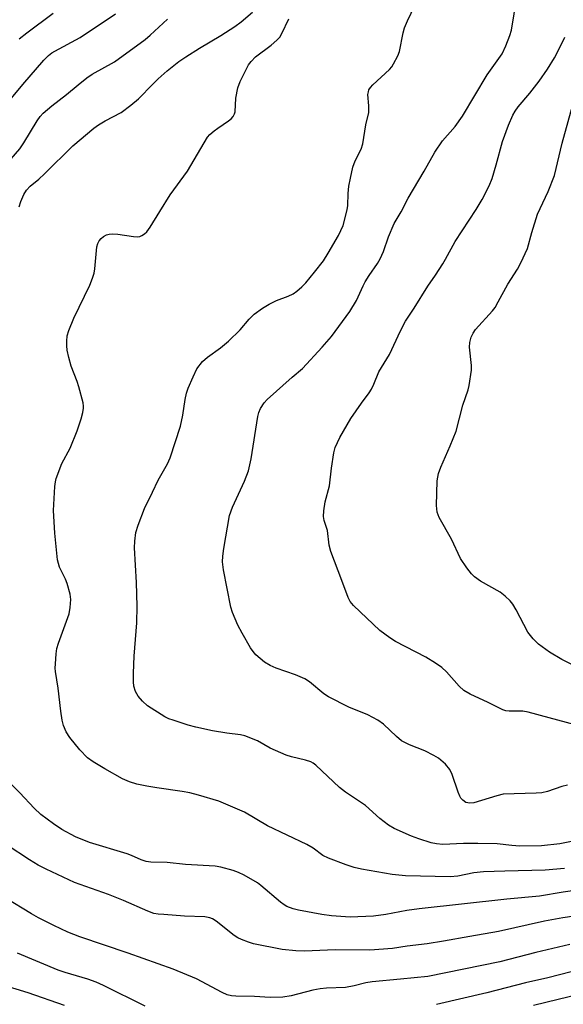
# Model space of a CAD drawing. Units: inches. Extents: x 1309765 to 1315766, y 553447 to 557447.
# Drawn here: x 1311519 to 1311660, y 555242 to 555497 of the extents above; entities that cross this region are included whole.
import ezdxf

# ---------------------------------------------------------------- set-up
doc = ezdxf.new("R2010")
doc.units = ezdxf.units.IN
doc.header["$MEASUREMENT"] = 0
doc.layers.add('Undefined', color=1, linetype='Continuous')

msp = doc.modelspace()

# ---------------------------------------------------------------- linework, layer by layer
at = {"layer": 'Undefined'}
for points, elevation in [([(1311661.49, 555298.57), (1311660.06, 555298.23), (1311656.3, 555296.94), (1311654.82, 555296.56), (1311653.35, 555296.44), (1311644.86, 555296.2), (1311643.16, 555295.8), (1311637.25, 555293.94), (1311636.17, 555293.87), (1311635.18, 555294.1), (1311634.36, 555294.63), (1311633.88, 555295.19), (1311633.59, 555295.68), (1311633.14, 555296.77), (1311631.6, 555301.32), (1311630.98, 555302.66), (1311629.84, 555303.99), (1311628.07, 555305.56), (1311626.83, 555306.28), (1311624.51, 555307.43), (1311620.54, 555309.05), (1311618.49, 555310.07), (1311617.15, 555311.15), (1311613.79, 555314.41), (1311612.34, 555315.41), (1311609.72, 555316.76), (1311604.85, 555318.81), (1311599.53, 555321.43), (1311598.34, 555322.24), (1311594.58, 555325.34), (1311593.39, 555326.12), (1311590.95, 555327.15), (1311585.95, 555328.87), (1311584.38, 555329.55), (1311582.96, 555330.46), (1311580.74, 555332.37), (1311579.98, 555333.23), (1311579.31, 555334.16), (1311577.13, 555337.93), (1311576.06, 555340.03), (1311574.64, 555343.32), (1311574.26, 555344.75), (1311572.32, 555354.39), (1311572.05, 555356.42), (1311572.13, 555357.91), (1311572.37, 555359.95), (1311573.87, 555368.45), (1311574.68, 555370.67), (1311577.74, 555377.39), (1311578.81, 555380.08), (1311579.47, 555383.14), (1311581.2, 555394.11), (1311581.46, 555395.17), (1311581.92, 555396.21), (1311582.87, 555397.69), (1311583.63, 555398.56), (1311590.11, 555404.34), (1311592.78, 555406.57), (1311597.9, 555412.11), (1311600.33, 555414.93), (1311605.07, 555421.41), (1311606.83, 555424.25), (1311608.56, 555428.03), (1311609.08, 555429.02), (1311610.12, 555430.7), (1311612.24, 555433.81), (1311612.97, 555435.06), (1311613.79, 555436.92), (1311615.08, 555440.73), (1311616.58, 555444.22), (1311618.36, 555447.19), (1311620.2, 555450.79), (1311624.34, 555457.74), (1311627.09, 555462.69), (1311629.08, 555465.58), (1311632.36, 555469.35), (1311634.31, 555472.01), (1311640.68, 555482.72), (1311644.53, 555488.2), (1311645.51, 555490.28), (1311646.57, 555492.94), (1311646.96, 555494.31), (1311649.03, 555507.14)], 412), ([(1311519.35, 555448.53), (1311519.79, 555449.87), (1311520.55, 555451.69), (1311521.27, 555452.85), (1311522.21, 555453.83), (1311524.42, 555455.69), (1311525.94, 555457.1), (1311533.28, 555464.33), (1311538.72, 555468.9), (1311539.91, 555469.76), (1311541.63, 555470.81), (1311545.79, 555472.98), (1311548.32, 555474.86), (1311550.31, 555476.52), (1311553.99, 555480.35), (1311555.4, 555481.72), (1311557.74, 555483.74), (1311560.73, 555486.16), (1311562.56, 555487.42), (1311566.1, 555489.66), (1311571.67, 555492.96), (1311575.28, 555495.25), (1311576.91, 555496.49), (1311579.86, 555498.97)], 406), ([(1311666.02, 555284.64), (1311659.48, 555283.33), (1311654.8, 555282.87), (1311649.17, 555282.76), (1311647.08, 555282.9), (1311643.27, 555283.31), (1311638.29, 555283.46), (1311634.53, 555283.42), (1311629.19, 555283.2), (1311627.56, 555283.33), (1311626.19, 555283.6), (1311622.92, 555284.67), (1311621.04, 555285.37), (1311616.57, 555287.36), (1311615.08, 555288.19), (1311612.84, 555289.93), (1311609.12, 555293.25), (1311603.98, 555296.77), (1311602.4, 555297.95), (1311596.26, 555303.71), (1311595.59, 555304.25), (1311594.92, 555304.64), (1311593.61, 555305.07), (1311589.93, 555305.86), (1311588.57, 555306.3), (1311584.38, 555308.14), (1311581.15, 555310.09), (1311577.86, 555311.38), (1311576.72, 555311.65), (1311573.19, 555312.07), (1311569.44, 555312.68), (1311565.11, 555313.62), (1311563.12, 555314.15), (1311559.26, 555315.37), (1311558.18, 555315.77), (1311557.13, 555316.29), (1311552.59, 555319.14), (1311551.3, 555320.3), (1311550.17, 555321.59), (1311549.51, 555322.86), (1311549.1, 555324.24), (1311548.99, 555325.34), (1311548.95, 555327.58), (1311549.16, 555331.99), (1311549.84, 555340.67), (1311549.97, 555344.97), (1311549.81, 555351.11), (1311549.25, 555360.11), (1311549.31, 555361.81), (1311549.59, 555364.03), (1311550.17, 555365.96), (1311551.83, 555370.29), (1311553.95, 555374.52), (1311555.36, 555377.67), (1311557.77, 555381.87), (1311558.47, 555383.42), (1311561.17, 555391.62), (1311561.75, 555394.48), (1311562.37, 555398.57), (1311562.72, 555400.19), (1311563.19, 555401.53), (1311564.42, 555404.46), (1311565.44, 555406.53), (1311566.9, 555408.41), (1311568.19, 555409.51), (1311571.58, 555411.93), (1311573.59, 555413.71), (1311576.64, 555416.58), (1311578.95, 555419.39), (1311580.28, 555420.7), (1311582.43, 555422.23), (1311584.14, 555423.28), (1311586.09, 555424.19), (1311589.11, 555425.34), (1311590.36, 555425.97), (1311591.3, 555426.6), (1311592.61, 555427.77), (1311593.63, 555428.84), (1311595.92, 555431.55), (1311598.21, 555434.53), (1311599.48, 555436.46), (1311602.15, 555441.05), (1311603.36, 555443.69), (1311604.39, 555447.76), (1311604.55, 555448.84), (1311604.68, 555451.97), (1311604.85, 555453.87), (1311605.21, 555455.91), (1311605.86, 555458.83), (1311606.45, 555460.41), (1311607.97, 555463.43), (1311608.41, 555464.81), (1311609.25, 555469.8), (1311609.96, 555472.99), (1311609.99, 555474.7), (1311609.78, 555477.64), (1311609.88, 555478.36), (1311610.02, 555478.82), (1311610.44, 555479.49), (1311611.01, 555480.12), (1311615.36, 555484.12), (1311615.92, 555484.81), (1311616.4, 555485.56), (1311617.52, 555487.67), (1311617.95, 555488.77), (1311618.89, 555493.62), (1311619.24, 555494.89), (1311620.04, 555496.76), (1311621.94, 555500.71)], 410), ([(1311514.36, 555457.66), (1311519.49, 555463.52), (1311520.57, 555465.1), (1311524.03, 555470.82), (1311524.83, 555471.92), (1311525.61, 555472.76), (1311527.84, 555474.66), (1311531.66, 555477.6), (1311534.62, 555480.17), (1311536.89, 555481.97), (1311538.31, 555482.88), (1311544.07, 555486.13), (1311552.03, 555491.9), (1311553.35, 555493.03), (1311557.84, 555497.18)], 404), ([(1311514.85, 555473.66), (1311520.28, 555480.21), (1311525.77, 555486.53), (1311526.97, 555487.75), (1311527.81, 555488.4), (1311528.56, 555488.86), (1311535.15, 555492.37), (1311544.29, 555498.56)], 402), ([(1311519.35, 555492.04), (1311521.3, 555493.59), (1311528.17, 555498.71)], 400), ([(1311660.75, 555276.91), (1311655.69, 555276.48), (1311645.24, 555276.3), (1311639.71, 555276.09), (1311637.23, 555275.8), (1311633.07, 555274.96), (1311631.06, 555274.77), (1311619.47, 555275.05), (1311616.09, 555275.38), (1311608.09, 555276.82), (1311606.16, 555277.23), (1311604.1, 555277.88), (1311599.53, 555279.65), (1311598.11, 555280.36), (1311595.54, 555282.21), (1311593.92, 555283.19), (1311583.73, 555288), (1311577.76, 555291.52), (1311571.11, 555294.39), (1311565.81, 555296), (1311563.58, 555296.59), (1311561.64, 555296.95), (1311555.03, 555297.83), (1311552.43, 555298.27), (1311549.85, 555298.78), (1311547.98, 555299.4), (1311546.16, 555300.21), (1311541.52, 555302.77), (1311538.54, 555304.57), (1311537.07, 555305.66), (1311535.05, 555307.75), (1311532.47, 555310.92), (1311531.52, 555312.41), (1311530.83, 555314.04), (1311530.51, 555315.45), (1311530.12, 555317.74), (1311529.42, 555323.73), (1311528.79, 555328.04), (1311528.71, 555328.89), (1311528.74, 555330.03), (1311528.95, 555332.58), (1311529.15, 555333.98), (1311529.58, 555335.41), (1311532.3, 555342.94), (1311532.61, 555344.65), (1311532.76, 555346.68), (1311532.55, 555348.09), (1311531.77, 555350.88), (1311531.34, 555351.95), (1311529.84, 555355.09), (1311529.28, 555356.97), (1311528.64, 555363.86), (1311528.23, 555369.77), (1311528.61, 555376.03), (1311528.75, 555377.21), (1311528.95, 555378.07), (1311530.37, 555381.97), (1311532.54, 555385.95), (1311534.39, 555390.47), (1311535.44, 555393.54), (1311535.87, 555395.18), (1311536.06, 555396.27), (1311536.06, 555396.82), (1311535.93, 555397.66), (1311534.83, 555401.83), (1311534.38, 555403.2), (1311532.81, 555407.2), (1311532.24, 555409.4), (1311531.83, 555411.36), (1311531.67, 555412.48), (1311531.68, 555413.64), (1311531.83, 555415.09), (1311532.21, 555416.47), (1311533.55, 555419.63), (1311537.66, 555428.16), (1311538.39, 555430.01), (1311538.78, 555431.31), (1311539, 555432.41), (1311539.5, 555438.16), (1311539.71, 555438.97), (1311540.05, 555439.7), (1311540.57, 555440.31), (1311541.23, 555440.81), (1311541.95, 555441.21), (1311542.72, 555441.46), (1311543.55, 555441.52), (1311544.96, 555441.44), (1311548.96, 555440.79), (1311550.07, 555440.73), (1311550.6, 555440.84), (1311551.11, 555441.05), (1311551.84, 555441.49), (1311552.49, 555442.04), (1311553.35, 555443.23), (1311555.79, 555447.34), (1311558.51, 555451.58), (1311563.03, 555457.75), (1311568.18, 555466.6), (1311568.75, 555467.26), (1311569.86, 555468.23), (1311570.81, 555468.94), (1311573.66, 555470.79), (1311574.31, 555471.33), (1311574.85, 555471.93), (1311575.21, 555472.6), (1311575.36, 555473.12), (1311575.52, 555476.65), (1311576.02, 555479.35), (1311576.67, 555480.99), (1311578.79, 555485.29), (1311579.46, 555486.22), (1311580.65, 555487.4), (1311584.64, 555490.39), (1311586.15, 555491.69), (1311586.9, 555492.5), (1311587.47, 555493.48), (1311589.23, 555497.23)], 408), ([(1311664.47, 555313.98), (1311651.32, 555317.51), (1311649.91, 555317.71), (1311646.41, 555317.75), (1311645.54, 555317.87), (1311644.71, 555318.09), (1311640.96, 555319.98), (1311636.28, 555322.15), (1311634.66, 555323.08), (1311633.42, 555324.19), (1311630.14, 555327.97), (1311628.89, 555329.1), (1311627.24, 555330.22), (1311624.79, 555331.72), (1311616.91, 555335.8), (1311615.43, 555336.73), (1311612.87, 555338.67), (1311605.99, 555345.13), (1311605.14, 555346.22), (1311604.6, 555347.22), (1311603.04, 555351.66), (1311600.15, 555359.17), (1311599.73, 555360.75), (1311599.27, 555364.56), (1311598.44, 555367.15), (1311598.28, 555368.26), (1311598.37, 555369.72), (1311598.7, 555372.04), (1311599.8, 555376.18), (1311600.32, 555380.78), (1311600.91, 555384.71), (1311601.29, 555386.07), (1311602.5, 555388.69), (1311605.31, 555393.61), (1311608.09, 555397.62), (1311610.12, 555400.31), (1311610.73, 555401.24), (1311611.32, 555402.5), (1311612.56, 555405.72), (1311615.36, 555410.26), (1311618.2, 555416.37), (1311619.5, 555418.87), (1311621.76, 555422.27), (1311625.27, 555427.97), (1311627.24, 555430.78), (1311629.15, 555433.71), (1311629.9, 555434.97), (1311632.36, 555439.54), (1311637.86, 555447.84), (1311639.41, 555450.37), (1311641.18, 555453.99), (1311641.98, 555455.83), (1311643.05, 555459.44), (1311644.65, 555465.42), (1311646.18, 555469.72), (1311647.36, 555472.31), (1311647.9, 555473.31), (1311648.68, 555474.45), (1311651.73, 555478), (1311654.17, 555481.11), (1311656.32, 555484.23), (1311658.1, 555487.13), (1311658.92, 555488.63), (1311660.8, 555492.51)], 414), ([(1311664.66, 555328.79), (1311660.03, 555331.13), (1311656.83, 555333.04), (1311654, 555335.12), (1311652.62, 555336.52), (1311651.21, 555338.25), (1311648.23, 555343.99), (1311647.34, 555345.47), (1311646.62, 555346.36), (1311645.36, 555347.52), (1311644.01, 555348.6), (1311638.99, 555351.47), (1311637.4, 555352.59), (1311636.59, 555353.35), (1311635.38, 555354.95), (1311633.79, 555357.36), (1311631.39, 555362.31), (1311628.26, 555367.99), (1311627.72, 555369.32), (1311627.5, 555371.06), (1311627.72, 555377.47), (1311628.04, 555379.37), (1311628.63, 555380.98), (1311631.09, 555386.56), (1311632.63, 555390.35), (1311634.41, 555397.12), (1311635.73, 555401.06), (1311636.01, 555402.17), (1311636.62, 555406.17), (1311636.59, 555407.35), (1311636.07, 555412.09), (1311636.18, 555413.37), (1311636.56, 555414.72), (1311637.02, 555415.73), (1311637.69, 555416.66), (1311642.05, 555421.56), (1311642.71, 555422.41), (1311643.55, 555423.86), (1311645.99, 555428.45), (1311648.58, 555432.38), (1311649.42, 555433.95), (1311651.13, 555437.73), (1311652.22, 555441.83), (1311653.73, 555446.57), (1311656.5, 555452.47), (1311658.12, 555456.6), (1311660.15, 555465.03), (1311663.22, 555476.24)], 416), ([(1311664.5, 555271.43), (1311660.37, 555270.84), (1311654.27, 555269.76), (1311645.8, 555269.02), (1311623.02, 555266.47), (1311619.88, 555266.06), (1311614.38, 555265.05), (1311611.25, 555264.61), (1311605.2, 555264.36), (1311600.33, 555264.69), (1311597.84, 555265.04), (1311591.73, 555266.14), (1311590.34, 555266.53), (1311588.76, 555267.13), (1311588.01, 555267.54), (1311587.06, 555268.25), (1311582.01, 555272.57), (1311581.12, 555273.23), (1311577.69, 555275.24), (1311576.17, 555275.93), (1311574.83, 555276.42), (1311571.66, 555277.28), (1311570.2, 555277.53), (1311562.51, 555278.01), (1311557.76, 555278.54), (1311553.45, 555278.62), (1311552.3, 555278.74), (1311551.01, 555279.16), (1311548.44, 555280.32), (1311547.35, 555280.73), (1311537.6, 555283.65), (1311533.95, 555285.18), (1311530.45, 555287.06), (1311528.28, 555288.52), (1311525, 555290.99), (1311523.27, 555292.62), (1311519.49, 555296.59), (1311515.15, 555300.93)], 406), ([(1311665.57, 555264.97), (1311660.25, 555264.19), (1311655.55, 555263.27), (1311643.58, 555260.6), (1311636.16, 555259.36), (1311629.33, 555258.08), (1311625.09, 555257.45), (1311619.95, 555256.83), (1311616.14, 555256.21), (1311610.22, 555255.76), (1311601.27, 555255.9), (1311593.36, 555255.52), (1311591.04, 555255.61), (1311587.55, 555255.91), (1311580.11, 555257.44), (1311578.83, 555257.81), (1311577.02, 555258.51), (1311576.03, 555258.99), (1311575.06, 555259.61), (1311570.39, 555263.28), (1311569.45, 555263.9), (1311568.76, 555264.2), (1311567.45, 555264.43), (1311562.18, 555264.6), (1311556.86, 555264.98), (1311555.39, 555265.11), (1311554.29, 555265.32), (1311552.73, 555265.85), (1311546.38, 555268.66), (1311542.54, 555270.22), (1311533.71, 555273.34), (1311526.31, 555276.74), (1311524.25, 555277.84), (1311522, 555279.24), (1311510.38, 555286.81)], 404), ([(1311662.12, 555257.27), (1311653.3, 555255.14), (1311643.98, 555252.74), (1311625.27, 555248.97), (1311618.25, 555248.23), (1311610.82, 555247.57), (1311609.23, 555247.28), (1311606.2, 555246.51), (1311603.93, 555246.13), (1311599.05, 555245.93), (1311597.38, 555245.76), (1311595.46, 555245.39), (1311589.86, 555243.93), (1311587.74, 555243.6), (1311584.38, 555243.48), (1311580.4, 555243.76), (1311575.52, 555243.84), (1311574.39, 555243.96), (1311573.29, 555244.23), (1311571.97, 555244.77), (1311565.3, 555248.34), (1311559.25, 555250.82), (1311547.6, 555254.99), (1311535.06, 555259.19), (1311531.99, 555260.46), (1311528.35, 555262.15), (1311524.34, 555264.17), (1311522.53, 555265.2), (1311515.73, 555269.33)], 402), ([(1311552.02, 555241.29), (1311541.19, 555246.61), (1311539.33, 555247.44), (1311537.11, 555248.25), (1311531.29, 555249.97), (1311529.45, 555250.58), (1311518.91, 555255)], 400), ([(1311531.06, 555241.4), (1311521.67, 555244.74), (1311505.2, 555249.75)], 398), ([(1311665.47, 555250.92), (1311656.43, 555248.59), (1311650.61, 555247.28), (1311640.62, 555244.7), (1311627.53, 555241.72)], 400), ([(1311665.1, 555244.44), (1311652.72, 555241.39)], 398)]:
    msp.add_lwpolyline(points, dxfattribs=dict(at, elevation=elevation))

doc.saveas('drawing.dxf')
